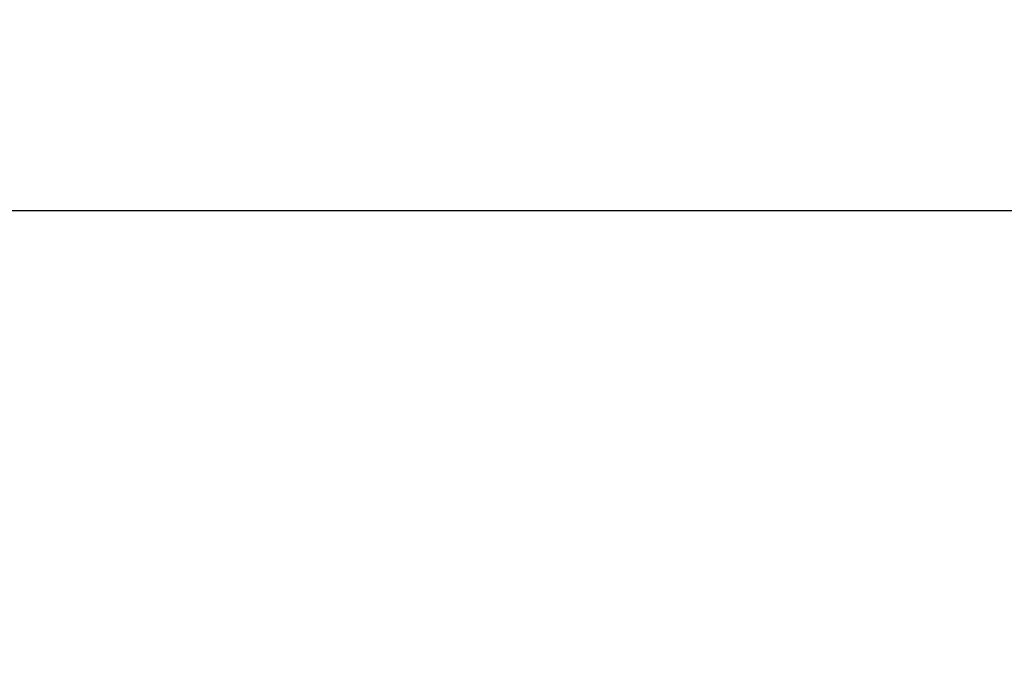
# Model space of a CAD drawing. Units: millimetres. Extents: x -26402 to 18026, y -11334 to 12040.
# Drawn here: x 4642 to 6642, y 10744 to 12040 of the extents above; entities that cross this region are included whole.
import ezdxf

# ---------------------------------------------------------------- set-up
doc = ezdxf.new("R2010")
doc.units = ezdxf.units.MM
doc.header["$LTSCALE"] = 0.2
doc.header["$MEASUREMENT"] = 0
doc.header["$PDMODE"] = 1
doc.layers.add('HAGS-Dim Plan', color=7, linetype='Continuous', lineweight=100)
doc.styles.get("Standard").update_dxf_attribs({"font": 'g13f12d.shx', "height": 300})
doc.dimstyles.new('HAGS - Dim Plan', dxfattribs={"dimtxt": 300, "dimasz": 200, "dimexe": 0.18, "dimexo": 0.0625, "dimgap": 150, "dimtad": 0, "dimlfac": 0.001, "dimrnd": 0.01, "dimzin": 1, "dimdsep": 46, "dimtxsty": 'Standard', "dimblk": 'HAGS - Dim Plan arrow', "dimcen": 0.1, "dimse1": 1, "dimse2": 1, "dimclrd": 1, "dimadec": 0, "dimazin": 0, "dimtfac": 1, "dimtofl": 0, "dimtmove": 0, "dimatfit": 3, "dimfxl": 1, "dimtolj": 1, "dimtzin": 0, "dimarcsym": 0})

# ---------------------------------------------------------------- blocks, each defined once
blk = doc.blocks.new('HAGS - Dim Plan arrow')
at = {"color": 1, "lineweight": 0}
blk.add_lwpolyline([(0, 0, 0, 0.35, 0), (-1, 0, 0.015, 0.015, 0)], format="xyseb", dxfattribs=at)
blk = doc.blocks.new('*D1')
at = {"layer": 'Defpoints', "color": 0, "transparency": 16777216}
for p in [(16687, 11651.6), (-26401.9, 272.8, -50), (16687, 272.8, 3066.6)]:
    blk.add_point(p, dxfattribs=at)
at = {"layer": 'HAGS-Dim Plan', "color": 1, "lineweight": -2, "transparency": 16777216}
for p, q in [((-26201.9, 11651.6), (-6329.8, 11651.6)), ((16487, 11651.6), (-3150, 11651.6))]:
    blk.add_line(p, q, dxfattribs=at)
at = {"layer": 'HAGS-Dim Plan', "color": 1, "lineweight": -2, "transparency": 16777216, "xscale": 200, "yscale": 200, "zscale": 200, "rotation": 180}
blk.add_blockref('HAGS - Dim Plan arrow', (-26401.9, 11651.6), dxfattribs=at)
at = {"layer": 'HAGS-Dim Plan', "color": 1, "lineweight": -2, "transparency": 16777216, "xscale": 200, "yscale": 200, "zscale": 200}
blk.add_blockref('HAGS - Dim Plan arrow', (16687, 11651.6), dxfattribs=at)
at = {"layer": 'HAGS-Dim Plan', "color": 0, "transparency": 16777216, "insert": (-4739.9, 11651.6), "char_height": 300, "attachment_point": 5}
blk.add_mtext('\\A1;{\\H2.5x;43.09m}', dxfattribs=at)

msp = doc.modelspace()

# ---------------------------------------------------------------- dimensions: what is measured, and where the dimension line sits
at = {"layer": 'HAGS-Dim Plan'}
dim = msp.add_linear_dim(base=(16686.98, 11651.582, 50), p1=(-26401.92, 272.754), p2=(16686.98, 272.754, 3116.55), text='{\\H2.5x;<>}', dimstyle='HAGS - Dim Plan', override={"dimrnd": 0.01, "dimpost": 'm'}, dxfattribs=at)
dim.commit()
dim.dimension.update_dxf_attribs({"geometry": '*D1', "text_midpoint": (-4739.91, 11651.582, 50), "dimtype": 160})

doc.saveas('drawing.dxf')
